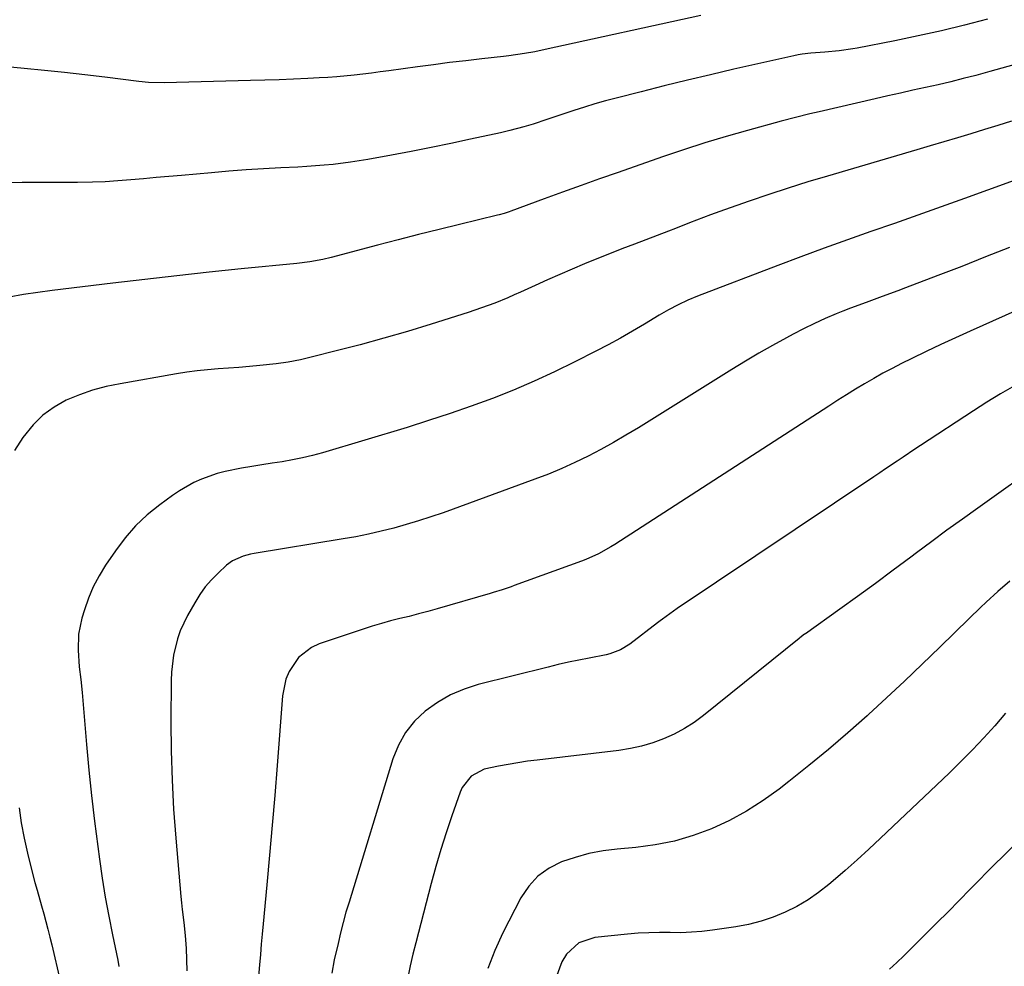
# Model space of a CAD drawing. Units: inches. Extents: x 1880299 to 1885670, y 459113 to 464474.
# Drawn here: x 1881591 to 1881868, y 460084 to 460350 of the extents above; entities that cross this region are included whole.
import ezdxf

# ---------------------------------------------------------------- set-up
doc = ezdxf.new("R2010")
doc.units = ezdxf.units.IN
doc.header["$MEASUREMENT"] = 0
doc.layers.add('7', color=7, linetype='Continuous')
doc.layers.add('8', color=7, linetype='Continuous')

msp = doc.modelspace()

# ---------------------------------------------------------------- linework, layer by layer
at = {"layer": '7', "color": 18}
for points in [[(1881782.62, 460350.85, 1882), (1881738.89, 460341.24, 1882), (1881735.98, 460340.64, 1882), (1881733.07, 460340.1, 1882), (1881728.66, 460339.46, 1882), (1881727.19, 460339.28, 1882), (1881721.08, 460338.61, 1882), (1881716.55, 460338.1, 1882), (1881712.02, 460337.56, 1882), (1881707.5, 460336.97, 1882), (1881702.98, 460336.37, 1882), (1881694.98, 460335.26, 1882), (1881692.54, 460334.93, 1882), (1881690.1, 460334.62, 1882), (1881685.21, 460334.05, 1882), (1881680.31, 460333.59, 1882), (1881677.85, 460333.42, 1882), (1881675.4, 460333.27, 1882), (1881672.25, 460333.11, 1882), (1881668.22, 460332.93, 1882), (1881664.19, 460332.76, 1882), (1881660.15, 460332.62, 1882), (1881656.12, 460332.5, 1882), (1881631.88, 460331.88, 1882), (1881627.44, 460332.01, 1882), (1881624.78, 460332.27, 1882), (1881615.22, 460333.46, 1882), (1881609.56, 460334.13, 1882), (1881603.89, 460334.78, 1882), (1881598.22, 460335.38, 1882), (1881592.54, 460335.95, 1882), (1881543.53, 460340.65, 1882)], [(1881870.47, 460336.96, 1878), (1881867.12, 460336, 1878), (1881863.75, 460335.07, 1878), (1881859.77, 460333.99, 1878), (1881856.26, 460333.07, 1878), (1881852.75, 460332.19, 1878), (1881849.23, 460331.35, 1878), (1881845.7, 460330.56, 1878), (1881842.16, 460329.78, 1878), (1881838.62, 460328.99, 1878), (1881835.09, 460328.19, 1878), (1881831.56, 460327.39, 1878), (1881815.85, 460323.77, 1878), (1881813.17, 460323.14, 1878), (1881809.15, 460322.16, 1878), (1881805.14, 460321.11, 1878), (1881795.73, 460318.52, 1878), (1881789.71, 460316.8, 1878), (1881783.71, 460314.99, 1878), (1881777.75, 460313.07, 1878), (1881771.82, 460311.07, 1878), (1881759.32, 460306.71, 1878), (1881754.13, 460304.88, 1878), (1881748.94, 460303.04, 1878), (1881743.76, 460301.17, 1878), (1881738.59, 460299.28, 1878), (1881729.18, 460295.81, 1878), (1881728.72, 460295.64, 1878), (1881727.33, 460295.2, 1878), (1881725.92, 460294.81, 1878), (1881725.44, 460294.7, 1878), (1881714.83, 460292.1, 1878), (1881709.06, 460290.67, 1878), (1881703.29, 460289.22, 1878), (1881697.53, 460287.73, 1878), (1881691.78, 460286.23, 1878), (1881678.79, 460282.8, 1878), (1881676.41, 460282.23, 1878), (1881672.79, 460281.59, 1878), (1881669.14, 460281.13, 1878), (1881653.51, 460279.58, 1878), (1881644.47, 460278.66, 1878), (1881635.44, 460277.69, 1878), (1881626.42, 460276.66, 1878), (1881617.4, 460275.59, 1878), (1881600.38, 460273.52, 1878), (1881596.34, 460272.97, 1878), (1881592.31, 460272.36, 1878), (1881588.3, 460271.64, 1878)], [(1881869.79, 460321.1, 1876), (1881866, 460319.91, 1876), (1881862.22, 460318.73, 1876), (1881858.42, 460317.57, 1876), (1881854.63, 460316.42, 1876), (1881850.83, 460315.28, 1876), (1881847.03, 460314.15, 1876), (1881843.22, 460313.03, 1876), (1881818.17, 460305.68, 1876), (1881812.65, 460304.02, 1876), (1881807.14, 460302.3, 1876), (1881801.66, 460300.49, 1876), (1881796.19, 460298.62, 1876), (1881789.27, 460296.2, 1876), (1881785.31, 460294.77, 1876), (1881783.34, 460294.03, 1876), (1881779.43, 460292.5, 1876), (1881775.5, 460290.98, 1876), (1881773.54, 460290.23, 1876), (1881763.95, 460286.56, 1876), (1881760.43, 460285.2, 1876), (1881756.92, 460283.83, 1876), (1881753.41, 460282.42, 1876), (1881749.92, 460281, 1876), (1881746.43, 460279.54, 1876), (1881742.96, 460278.06, 1876), (1881739.51, 460276.53, 1876), (1881736.07, 460274.98, 1876), (1881731.97, 460273.1, 1876), (1881730.16, 460272.3, 1876), (1881728.35, 460271.51, 1876), (1881724.69, 460270.01, 1876), (1881722.84, 460269.31, 1876), (1881719.11, 460267.98, 1876), (1881717.23, 460267.37, 1876), (1881706.84, 460264.08, 1876), (1881700.22, 460262.05, 1876), (1881693.58, 460260.1, 1876), (1881686.9, 460258.27, 1876), (1881680.2, 460256.53, 1876), (1881673.52, 460254.85, 1876), (1881670.12, 460254.08, 1876), (1881666.71, 460253.42, 1876), (1881663.27, 460252.92, 1876), (1881658.74, 460252.43, 1876), (1881655.81, 460252.17, 1876), (1881652.87, 460251.93, 1876), (1881649.94, 460251.7, 1876), (1881647, 460251.49, 1876), (1881644.07, 460251.24, 1876), (1881641.15, 460250.94, 1876), (1881638.24, 460250.54, 1876), (1881635.33, 460250.08, 1876), (1881619.48, 460247.35, 1876), (1881615.59, 460246.52, 1876), (1881611.77, 460245.5, 1876), (1881608.04, 460244.18, 1876), (1881604.36, 460242.67, 1876), (1881600.95, 460240.76, 1876), (1881597.8, 460238.53, 1876), (1881595.04, 460235.82, 1876), (1881592.14, 460232.21, 1876), (1881589.83, 460228.56, 1876)], [(1881882.5, 460308.71, 1874), (1881856.6, 460299.35, 1874), (1881850.05, 460297, 1874), (1881843.5, 460294.67, 1874), (1881836.93, 460292.36, 1874), (1881830.35, 460290.08, 1874), (1881823.78, 460287.78, 1874), (1881817.23, 460285.44, 1874), (1881810.7, 460283.03, 1874), (1881804.19, 460280.57, 1874), (1881781.66, 460271.94, 1874), (1881778.88, 460270.79, 1874), (1881776.17, 460269.5, 1874), (1881773.51, 460268.09, 1874), (1881772.2, 460267.34, 1874), (1881770.91, 460266.58, 1874), (1881766.76, 460264.09, 1874), (1881763.38, 460262.1, 1874), (1881759.97, 460260.16, 1874), (1881756.52, 460258.3, 1874), (1881753.05, 460256.48, 1874), (1881747.17, 460253.48, 1874), (1881741.49, 460250.7, 1874), (1881735.75, 460248.04, 1874), (1881729.93, 460245.57, 1874), (1881724.05, 460243.22, 1874), (1881718.11, 460241.03, 1874), (1881712.15, 460238.93, 1874), (1881706.13, 460236.96, 1874), (1881700.09, 460235.07, 1874), (1881676.3, 460227.94, 1874), (1881673.51, 460227.17, 1874), (1881670.71, 460226.48, 1874), (1881667.88, 460225.91, 1874), (1881665.02, 460225.43, 1874), (1881662.16, 460224.99, 1874), (1881659.3, 460224.53, 1874), (1881656.44, 460224.06, 1874), (1881653.59, 460223.56, 1874), (1881648.98, 460222.67, 1874), (1881646.73, 460222.09, 1874), (1881642.33, 460220.52, 1874), (1881640.21, 460219.54, 1874), (1881636.16, 460217.25, 1874), (1881634.22, 460215.94, 1874), (1881630.63, 460213.33, 1874), (1881627.12, 460210.48, 1874), (1881623.83, 460207.41, 1874), (1881620.87, 460204.01, 1874), (1881618.15, 460200.39, 1874), (1881615.39, 460196.31, 1874), (1881613.57, 460193.33, 1874), (1881611.95, 460190.26, 1874), (1881610.61, 460187.06, 1874), (1881609.46, 460183.77, 1874), (1881608.77, 460181.47, 1874), (1881607.84, 460176.99, 1874), (1881607.69, 460172.42, 1874), (1881607.98, 460167.8, 1874), (1881608.43, 460164.19, 1874), (1881608.81, 460160.57, 1874), (1881610.04, 460145.95, 1874), (1881610.7, 460138.78, 1874), (1881611.44, 460131.61, 1874), (1881612.28, 460124.46, 1874), (1881613.2, 460117.32, 1874), (1881613.69, 460113.77, 1874), (1881614.47, 460108.41, 1874), (1881615.33, 460103.07, 1874), (1881616.3, 460097.75, 1874), (1881617.34, 460092.44, 1874), (1881618.8, 460085.37, 1874), (1881619.13, 460083.6, 1874)], [(1881869.25, 460285.64, 1872), (1881862.57, 460282.95, 1872), (1881855.87, 460280.31, 1872), (1881849.15, 460277.71, 1872), (1881840.09, 460274.25, 1872), (1881837.89, 460273.42, 1872), (1881833.47, 460271.8, 1872), (1881829.05, 460270.2, 1872), (1881824.65, 460268.54, 1872), (1881822.46, 460267.68, 1872), (1881820.6, 460266.93, 1872), (1881817.52, 460265.63, 1872), (1881814.46, 460264.26, 1872), (1881811.45, 460262.79, 1872), (1881808.48, 460261.25, 1872), (1881806.6, 460260.24, 1872), (1881802.73, 460258.11, 1872), (1881798.88, 460255.93, 1872), (1881795.08, 460253.68, 1872), (1881791.31, 460251.37, 1872), (1881765.03, 460234.96, 1872), (1881761.55, 460232.85, 1872), (1881758.04, 460230.8, 1872), (1881754.48, 460228.85, 1872), (1881750.89, 460226.96, 1872), (1881747.23, 460225.19, 1872), (1881743.54, 460223.5, 1872), (1881739.79, 460221.95, 1872), (1881736, 460220.49, 1872), (1881710.2, 460211.1, 1872), (1881706.77, 460209.91, 1872), (1881703.32, 460208.77, 1872), (1881699.84, 460207.73, 1872), (1881696.34, 460206.75, 1872), (1881692.82, 460205.87, 1872), (1881689.28, 460205.06, 1872), (1881685.72, 460204.35, 1872), (1881682.14, 460203.71, 1872), (1881657.18, 460199.61, 1872), (1881656.11, 460199.41, 1872), (1881654.01, 460198.87, 1872), (1881651.04, 460197.61, 1872), (1881649.33, 460196.32, 1872), (1881647, 460194.14, 1872), (1881645.14, 460192.23, 1872), (1881643.41, 460190.23, 1872), (1881641.87, 460188.07, 1872), (1881640.46, 460185.81, 1872), (1881638.43, 460182.19, 1872), (1881636.38, 460177.9, 1872), (1881635.61, 460175.65, 1872), (1881634.47, 460171.02, 1872), (1881633.9, 460166.3, 1872), (1881633.81, 460163.92, 1872), (1881633.76, 460152.33, 1872), (1881633.83, 460144.15, 1872), (1881634.06, 460135.97, 1872), (1881634.52, 460127.81, 1872), (1881635.13, 460119.65, 1872), (1881636.58, 460103.25, 1872), (1881636.76, 460101.43, 1872), (1881636.95, 460099.61, 1872), (1881637.4, 460095.97, 1872), (1881637.8, 460092.33, 1872), (1881638, 460088.68, 1872), (1881638.19, 460082.32, 1872)], [(1881870.65, 460246.73, 1868), (1881866.77, 460244.46, 1868), (1881862.94, 460242.11, 1868), (1881859.14, 460239.69, 1868), (1881844.3, 460230.01, 1868), (1881842.65, 460228.92, 1868), (1881839.36, 460226.73, 1868), (1881837.73, 460225.61, 1868), (1881834.46, 460223.39, 1868), (1881832.82, 460222.28, 1868), (1881831.18, 460221.18, 1868), (1881775.97, 460184.16, 1868), (1881773.87, 460182.71, 1868), (1881771.8, 460181.22, 1868), (1881771.12, 460180.7, 1868), (1881770.45, 460180.19, 1868), (1881762.65, 460174.17, 1868), (1881759.98, 460172.52, 1868), (1881757.04, 460171.39, 1868), (1881756.02, 460171.13, 1868), (1881751.24, 460170.22, 1868), (1881748.34, 460169.65, 1868), (1881745.44, 460169.05, 1868), (1881742.55, 460168.4, 1868), (1881739.67, 460167.7, 1868), (1881720.07, 460162.78, 1868), (1881716.07, 460161.49, 1868), (1881712.23, 460159.88, 1868), (1881708.63, 460157.78, 1868), (1881705.19, 460155.37, 1868), (1881702.2, 460152.48, 1868), (1881699.62, 460149.31, 1868), (1881697.64, 460145.74, 1868), (1881696.07, 460141.89, 1868), (1881683.77, 460101.69, 1868), (1881682.92, 460098.81, 1868), (1881682.11, 460095.91, 1868), (1881681.38, 460093, 1868), (1881680.68, 460090.07, 1868), (1881679.64, 460085.41, 1868), (1881678.95, 460081.75, 1868)], [(1881872.44, 460220.94, 1866), (1881866.96, 460217.05, 1866), (1881860.38, 460212.4, 1866), (1881856.04, 460209.29, 1866), (1881851.71, 460206.16, 1866), (1881847.41, 460202.99, 1866), (1881843.14, 460199.8, 1866), (1881841.57, 460198.62, 1866), (1881836.61, 460194.91, 1866), (1881831.63, 460191.22, 1866), (1881826.62, 460187.58, 1866), (1881821.59, 460183.96, 1866), (1881811.95, 460177.09, 1866), (1881811.72, 460176.93, 1866), (1881810.39, 460175.92, 1866), (1881810.17, 460175.75, 1866), (1881783.29, 460154.11, 1866), (1881780.67, 460152.18, 1866), (1881777.95, 460150.42, 1866), (1881775.08, 460148.9, 1866), (1881772.12, 460147.54, 1866), (1881769.06, 460146.44, 1866), (1881765.95, 460145.5, 1866), (1881762.78, 460144.82, 1866), (1881759.56, 460144.3, 1866), (1881736.63, 460141.59, 1866), (1881733.9, 460141.23, 1866), (1881731.17, 460140.84, 1866), (1881728.45, 460140.38, 1866), (1881725.73, 460139.88, 1866), (1881721.75, 460139.01, 1866), (1881718.1, 460137.06, 1866), (1881715.53, 460133.87, 1866), (1881714.96, 460132.6, 1866), (1881712.64, 460125.89, 1866), (1881711.06, 460121.18, 1866), (1881709.56, 460116.44, 1866), (1881708.17, 460111.68, 1866), (1881706.85, 460106.89, 1866), (1881702.49, 460090.25, 1866), (1881701.68, 460087, 1866), (1881700.93, 460083.73, 1866), (1881700.28, 460080.45, 1866)], [(1881869.33, 460191.89, 1864), (1881865.98, 460188.96, 1864), (1881862.71, 460185.95, 1864), (1881861.1, 460184.42, 1864), (1881857.9, 460181.33, 1864), (1881849.73, 460173.34, 1864), (1881844.77, 460168.54, 1864), (1881839.77, 460163.77, 1864), (1881834.72, 460159.06, 1864), (1881829.64, 460154.38, 1864), (1881829.25, 460154.02, 1864), (1881823.89, 460149.26, 1864), (1881818.45, 460144.57, 1864), (1881812.92, 460140.02, 1864), (1881807.31, 460135.55, 1864), (1881804.57, 460133.41, 1864), (1881800.08, 460130.19, 1864), (1881795.44, 460127.22, 1864), (1881790.59, 460124.63, 1864), (1881785.58, 460122.28, 1864), (1881780.41, 460120.38, 1864), (1881775.15, 460118.81, 1864), (1881769.77, 460117.74, 1864), (1881764.3, 460117.01, 1864), (1881759.12, 460116.56, 1864), (1881755.11, 460116.05, 1864), (1881751.15, 460115.31, 1864), (1881747.26, 460114.25, 1864), (1881743.42, 460112.97, 1864), (1881739.94, 460111.17, 1864), (1881736.82, 460108.96, 1864), (1881734.26, 460106.12, 1864), (1881732.07, 460102.86, 1864), (1881726.94, 460093.01, 1864), (1881724.68, 460088.09, 1864), (1881722.76, 460083.06, 1864)], [(1881868.1, 460154.72, 1862), (1881865.1, 460151.22, 1862), (1881862.02, 460147.79, 1862), (1881858.88, 460144.42, 1862), (1881855.64, 460141.14, 1862), (1881852.35, 460137.92, 1862), (1881833.07, 460119.63, 1862), (1881829.8, 460116.57, 1862), (1881826.5, 460113.55, 1862), (1881823.15, 460110.59, 1862), (1881819.77, 460107.65, 1862), (1881818.53, 460106.59, 1862), (1881815.66, 460104.35, 1862), (1881812.69, 460102.28, 1862), (1881809.55, 460100.46, 1862), (1881806.3, 460098.82, 1862), (1881802.92, 460097.46, 1862), (1881799.49, 460096.3, 1862), (1881795.97, 460095.42, 1862), (1881792.39, 460094.74, 1862), (1881785.87, 460093.79, 1862), (1881782.9, 460093.43, 1862), (1881779.92, 460093.18, 1862), (1881776.94, 460093.08, 1862), (1881773.95, 460093.09, 1862), (1881770.96, 460093.13, 1862), (1881767.97, 460093.08, 1862), (1881764.99, 460092.91, 1862), (1881762, 460092.67, 1862), (1881752.79, 460091.72, 1862), (1881748.31, 460090.26, 1862), (1881744.83, 460087.07, 1862), (1881743.55, 460084.93, 1862), (1881741.83, 460080.34, 1862)], [(1881591.09, 460128.2, 1876), (1881591.74, 460123.9, 1876), (1881592.5, 460119.63, 1876), (1881593.43, 460115.39, 1876), (1881594.49, 460111.18, 1876), (1881595.58, 460107.17, 1876), (1881596.18, 460104.98, 1876), (1881597.4, 460100.6, 1876), (1881598.02, 460098.42, 1876), (1881599.21, 460094.04, 1876), (1881599.76, 460091.84, 1876), (1881600.29, 460089.63, 1876), (1881602.62, 460079.59, 1876)]]:
    msp.add_polyline3d(points, dxfattribs=at)
at = {"layer": '8', "color": 18}
for points in [[(1881863.1, 460349.81, 1880), (1881856.63, 460348.12, 1880), (1881850.15, 460346.52, 1880), (1881843.63, 460345.06, 1880), (1881837.08, 460343.7, 1880), (1881826.51, 460341.62, 1880), (1881825.24, 460341.39, 1880), (1881821.39, 460340.83, 1880), (1881817.38, 460340.5, 1880), (1881813.51, 460340.24, 1880), (1881811.08, 460339.95, 1880), (1881809.88, 460339.73, 1880), (1881808.68, 460339.49, 1880), (1881791.84, 460335.68, 1880), (1881785.32, 460334.17, 1880), (1881778.8, 460332.62, 1880), (1881772.29, 460331.02, 1880), (1881765.8, 460329.37, 1880), (1881758.84, 460327.58, 1880), (1881755.84, 460326.78, 1880), (1881752.85, 460325.94, 1880), (1881749.87, 460325.04, 1880), (1881746.91, 460324.11, 1880), (1881742.7, 460322.74, 1880), (1881739.31, 460321.6, 1880), (1881735.53, 460320.31, 1880), (1881732.91, 460319.5, 1880), (1881728.95, 460318.45, 1880), (1881726.28, 460317.84, 1880), (1881717.89, 460316.02, 1880), (1881712.35, 460314.84, 1880), (1881706.8, 460313.7, 1880), (1881701.24, 460312.62, 1880), (1881695.68, 460311.57, 1880), (1881689.1, 460310.36, 1880), (1881684.21, 460309.56, 1880), (1881679.29, 460308.97, 1880), (1881676.83, 460308.75, 1880), (1881671.89, 460308.38, 1880), (1881669.42, 460308.23, 1880), (1881664.61, 460307.99, 1880), (1881659.74, 460307.72, 1880), (1881654.87, 460307.4, 1880), (1881650, 460307.04, 1880), (1881645.14, 460306.63, 1880), (1881636.7, 460305.89, 1880), (1881633.13, 460305.57, 1880), (1881629.57, 460305.25, 1880), (1881626.01, 460304.92, 1880), (1881622.45, 460304.59, 1880), (1881618.88, 460304.31, 1880), (1881615.31, 460304.09, 1880), (1881611.74, 460303.97, 1880), (1881607.53, 460303.92, 1880), (1881603.64, 460303.92, 1880), (1881599.74, 460303.91, 1880), (1881595.85, 460303.9, 1880), (1881591.96, 460303.89, 1880), (1881572.43, 460303.82, 1880)], [(1881880.57, 460272.09, 1870), (1881858.23, 460262.11, 1870), (1881854.09, 460260.24, 1870), (1881849.97, 460258.33, 1870), (1881845.87, 460256.37, 1870), (1881841.79, 460254.39, 1870), (1881838.95, 460252.98, 1870), (1881836.31, 460251.64, 1870), (1881833.7, 460250.26, 1870), (1881831.12, 460248.81, 1870), (1881828.56, 460247.33, 1870), (1881826.03, 460245.79, 1870), (1881823.51, 460244.25, 1870), (1881821.01, 460242.67, 1870), (1881818.51, 460241.07, 1870), (1881758.38, 460202.15, 1870), (1881757.27, 460201.46, 1870), (1881753.86, 460199.54, 1870), (1881750.3, 460197.93, 1870), (1881749.09, 460197.46, 1870), (1881730.19, 460190.59, 1870), (1881729.35, 460190.29, 1870), (1881726.82, 460189.43, 1870), (1881724.26, 460188.64, 1870), (1881723.41, 460188.39, 1870), (1881708.51, 460184.08, 1870), (1881705.91, 460183.35, 1870), (1881703.31, 460182.64, 1870), (1881700.7, 460181.97, 1870), (1881698.08, 460181.33, 1870), (1881695.46, 460180.67, 1870), (1881692.86, 460179.96, 1870), (1881690.28, 460179.18, 1870), (1881687.71, 460178.36, 1870), (1881675.35, 460174.23, 1870), (1881673.19, 460173.25, 1870), (1881669.57, 460170.42, 1870), (1881666.96, 460166.46, 1870), (1881666.04, 460164.27, 1870), (1881665.1, 460159.6, 1870), (1881663.58, 460140.02, 1870), (1881662.91, 460131.64, 1870), (1881662.21, 460123.27, 1870), (1881661.47, 460114.9, 1870), (1881660.71, 460106.54, 1870), (1881659.67, 460095.57, 1870), (1881659.4, 460092.69, 1870), (1881659.13, 460089.81, 1870), (1881658.87, 460086.93, 1870), (1881658.61, 460084.04, 1870), (1881658.31, 460080.76, 1870)], [(1881870.18, 460117.28, 1860), (1881867.56, 460114.7, 1860), (1881864.96, 460112.1, 1860), (1881862.37, 460109.49, 1860), (1881861.33, 460108.42, 1860), (1881858.23, 460105.27, 1860), (1881855.13, 460102.12, 1860), (1881852.01, 460098.98, 1860), (1881848.89, 460095.85, 1860), (1881839.62, 460086.57, 1860), (1881837.63, 460084.66, 1860), (1881835.58, 460082.79, 1860)]]:
    msp.add_polyline3d(points, dxfattribs=at)

doc.saveas('drawing.dxf')
